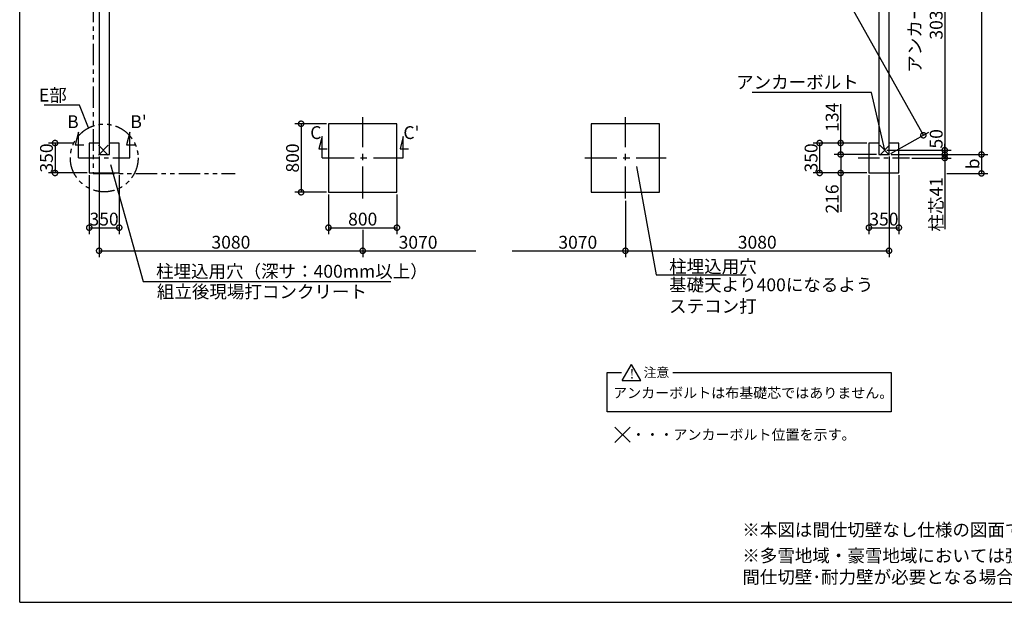
# Model space of a CAD drawing. Extents: x 225 to 20614, y 7 to 14162.
# Drawn here: x 225 to 11730, y 280 to 7087 of the extents above; entities that cross this region are included whole.
import ezdxf

# ---------------------------------------------------------------- set-up
doc = ezdxf.new("R2010")
doc.units = 0
doc.header["$LTSCALE"] = 20
doc.header["$PDMODE"] = 3
doc.header["$PDSIZE"] = 2
doc.linetypes.add('CENTER', pattern=[2, 1.25, -0.25, 0.25, -0.25])
doc.linetypes.add('PHANTOM', pattern=[2.5, 1.25, -0.25, 0.25, -0.25, 0.25, -0.25])
doc.layers.get('0').update_dxf_attribs({"linetype": 'CONTINUOUS'})
doc.layers.get('DEFPOINTS').update_dxf_attribs({"linetype": 'CONTINUOUS'})
for name, color, linetype in [('センター', 3, 'CENTER'), ('仕様書枠', 230, 'CONTINUOUS'), ('寸法', 4, 'CONTINUOUS'), ('想像線', 6, 'PHANTOM'), ('文字', 7, 'CONTINUOUS'), ('部品1', 7, 'CONTINUOUS')]:
    doc.layers.add(name, color=color, linetype=linetype)
doc.styles.add('STYLE1', font='isocp.shx', dxfattribs={"bigfont": 'bigfont.shx'})
doc.styles.add('STYLE2', font='MS PGothic.ttf')
doc.dimstyles.new('INABA_S50G', dxfattribs={"dimtxt": 150, "dimasz": 125, "dimexe": 75, "dimexo": 25, "dimgap": 25, "dimtad": 3, "dimdec": 1, "dimdsep": 46, "dimtxsty": 'STYLE1', "dimblk1": 'DOTSMALL', "dimblk2": 'DOTSMALL', "dimsah": 1, "dimcen": 0, "dimclrt": 7, "dimadec": 0, "dimazin": 0, "dimtfac": 1, "dimtdec": 4, "dimtix": 1, "dimtmove": 0, "dimatfit": 3, "dimldrblk": 'DOTSMALL', "dimfxl": 1, "dimtolj": 1, "dimtzin": 0, "dimarcsym": 0})

# ---------------------------------------------------------------- blocks, each defined once
blk = doc.blocks.new('_DOTSMALL')
at = {"color": 0, "linetype": 'ByBlock', "ltscale": 50, "const_width": 0.5}
blk.add_lwpolyline([(-0.0625, 0, 1), (0.0625, 0, 1)], format="xyb", close=True, dxfattribs=at)
blk = doc.blocks.new('*D3')
at = {"layer": 'DEFPOINTS', "color": 0, "ltscale": 50}
for p in [(9818, 5512), (10263, 5512), (10148, 5296)]:
    blk.add_point(p, dxfattribs=at)
at = {"layer": '寸法', "color": 0, "lineweight": -2, "ltscale": 50}
for p, q in [((10238, 5512), (9743, 5512)), ((9818, 5512), (9818, 5296)), ((10123, 5296), (9743, 5296)), ((9818, 5296), (9818, 4841))]:
    blk.add_line(p, q, dxfattribs=at)
at = {"layer": '寸法', "color": 0, "lineweight": -2, "ltscale": 50, "xscale": 125, "yscale": 125, "zscale": 125}
for p, rotation in [((9818, 5512), 90), ((9818, 5296), 270)]:
    blk.add_blockref('_DOTSMALL', p, dxfattribs=dict(at, rotation=rotation))
at = {"layer": '寸法', "color": 7, "ltscale": 50, "insert": (9718, 4992), "char_height": 150, "attachment_point": 5, "rotation": 90, "style": 'STYLE1'}
blk.add_mtext('\\A1;216', dxfattribs=at)
blk = doc.blocks.new('*D4')
at = {"layer": 'DEFPOINTS', "color": 0, "ltscale": 50}
for p in [(10148, 5646), (9572, 5296), (10148, 5296)]:
    blk.add_point(p, dxfattribs=at)
at = {"layer": '寸法', "color": 0, "lineweight": -2, "ltscale": 50}
for p, q in [((10123, 5646), (9497, 5646)), ((9572, 5646), (9572, 5296)), ((10123, 5296), (9497, 5296))]:
    blk.add_line(p, q, dxfattribs=at)
at = {"layer": '寸法', "color": 0, "lineweight": -2, "ltscale": 50, "xscale": 125, "yscale": 125, "zscale": 125}
for p, rotation in [((9572, 5646), 90), ((9572, 5296), 270)]:
    blk.add_blockref('_DOTSMALL', p, dxfattribs=dict(at, rotation=rotation))
at = {"layer": '寸法', "color": 7, "ltscale": 50, "insert": (9472, 5472), "char_height": 150, "attachment_point": 5, "rotation": 90, "style": 'STYLE1'}
blk.add_mtext('\\A1;350', dxfattribs=at)
blk = doc.blocks.new('*D5')
at = {"layer": 'DEFPOINTS', "color": 0, "ltscale": 50}
for p in [(9818, 5646), (10148, 5646), (10263, 5512)]:
    blk.add_point(p, dxfattribs=at)
at = {"layer": '寸法', "color": 0, "lineweight": -2, "ltscale": 50}
for p, q in [((9818, 5646), (9818, 6099)), ((10123, 5646), (9743, 5646)), ((9818, 5512), (9818, 5646)), ((10238, 5512), (9743, 5512))]:
    blk.add_line(p, q, dxfattribs=at)
at = {"layer": '寸法', "color": 0, "lineweight": -2, "ltscale": 50, "xscale": 125, "yscale": 125, "zscale": 125}
for p, rotation in [((9818, 5646), 90), ((9818, 5512), 270)]:
    blk.add_blockref('_DOTSMALL', p, dxfattribs=dict(at, rotation=rotation))
at = {"layer": '寸法', "color": 7, "ltscale": 50, "insert": (9718, 5947), "char_height": 150, "attachment_point": 5, "rotation": 90, "style": 'STYLE1'}
blk.add_mtext('\\A1;134', dxfattribs=at)
blk = doc.blocks.new('*D6')
at = {"layer": 'DEFPOINTS', "color": 0, "ltscale": 50}
for p in [(10148, 5296), (10498, 5296), (10498, 4657)]:
    blk.add_point(p, dxfattribs=at)
at = {"layer": '寸法', "color": 0, "lineweight": -2, "ltscale": 50}
for p, q in [((10148, 5271), (10148, 4582)), ((10498, 5271), (10498, 4582)), ((10148, 4657), (10498, 4657))]:
    blk.add_line(p, q, dxfattribs=at)
at = {"layer": '寸法', "color": 0, "lineweight": -2, "ltscale": 50, "xscale": 125, "yscale": 125, "zscale": 125, "rotation": 180}
blk.add_blockref('_DOTSMALL', (10148, 4657), dxfattribs=at)
at = {"layer": '寸法', "color": 0, "lineweight": -2, "ltscale": 50, "xscale": 125, "yscale": 125, "zscale": 125}
blk.add_blockref('_DOTSMALL', (10498, 4657), dxfattribs=at)
at = {"layer": '寸法', "color": 7, "ltscale": 50, "insert": (10323, 4757), "char_height": 150, "attachment_point": 5, "style": 'STYLE1'}
blk.add_mtext('\\A1;350', dxfattribs=at)
blk = doc.blocks.new('*D7')
at = {"layer": 'DEFPOINTS', "color": 0, "ltscale": 50}
for p in [(10633, 8599), (10333, 5562), (11034, 5562)]:
    blk.add_point(p, dxfattribs=at)
at = {"layer": '寸法', "color": 0, "lineweight": -2, "ltscale": 50}
for p, q in [((10658, 8599), (11109, 8599)), ((11034, 8599), (11034, 5562)), ((10358, 5562), (11109, 5562))]:
    blk.add_line(p, q, dxfattribs=at)
at = {"layer": '寸法', "color": 0, "lineweight": -2, "ltscale": 50, "xscale": 125, "yscale": 125, "zscale": 125}
for p, rotation in [((11034, 8599), 90), ((11034, 5562), 270)]:
    blk.add_blockref('_DOTSMALL', p, dxfattribs=dict(at, rotation=rotation))
at = {"layer": '寸法', "color": 7, "ltscale": 50, "insert": (10809, 7081), "char_height": 150, "attachment_point": 5, "rotation": 90, "style": 'STYLE1'}
blk.add_mtext('\\A1;アンカー芯々\\P3037', dxfattribs=at)
blk = doc.blocks.new('*D17')
at = {"layer": 'DEFPOINTS', "color": 0, "ltscale": 50}
for p in [(10333, 5562), (10383, 5512), (11034, 5512)]:
    blk.add_point(p, dxfattribs=at)
at = {"layer": '寸法', "color": 0, "lineweight": -2, "ltscale": 50}
for p, q in [((10358, 5562), (11109, 5562)), ((11034, 5562), (11034, 5512)), ((10408, 5512), (11109, 5512))]:
    blk.add_line(p, q, dxfattribs=at)
at = {"layer": '寸法', "color": 0, "lineweight": -2, "ltscale": 50, "xscale": 125, "yscale": 125, "zscale": 125}
for p, rotation in [((11034, 5562), 90), ((11034, 5512), 270)]:
    blk.add_blockref('_DOTSMALL', p, dxfattribs=dict(at, rotation=rotation))
at = {"layer": '寸法', "color": 7, "ltscale": 50, "insert": (10934, 5695), "char_height": 150, "attachment_point": 5, "rotation": 90, "style": 'STYLE1'}
blk.add_mtext('\\A1;50', dxfattribs=at)
blk = doc.blocks.new('*D18')
at = {"layer": 'DEFPOINTS', "color": 0, "ltscale": 50}
for p in [(879, 5646), (638, 5296), (1038, 5296)]:
    blk.add_point(p, dxfattribs=at)
at = {"layer": '寸法', "color": 0, "lineweight": -2, "ltscale": 50}
for p, q in [((854, 5646), (563, 5646)), ((638, 5646), (638, 5296)), ((1013, 5296), (563, 5296))]:
    blk.add_line(p, q, dxfattribs=at)
at = {"layer": '寸法', "color": 0, "lineweight": -2, "ltscale": 50, "xscale": 125, "yscale": 125, "zscale": 125}
for p, rotation in [((638, 5646), 90), ((638, 5296), 270)]:
    blk.add_blockref('_DOTSMALL', p, dxfattribs=dict(at, rotation=rotation))
at = {"layer": '寸法', "color": 7, "ltscale": 50, "insert": (538, 5471), "char_height": 150, "attachment_point": 5, "rotation": 90, "style": 'STYLE1'}
blk.add_mtext('\\A1;350', dxfattribs=at)
blk = doc.blocks.new('*D19')
at = {"layer": 'DEFPOINTS', "color": 0, "ltscale": 50}
for p in [(1038, 5296), (1388, 5296), (1388, 4657)]:
    blk.add_point(p, dxfattribs=at)
at = {"layer": '寸法', "color": 0, "lineweight": -2, "ltscale": 50}
for p, q in [((1038, 5271), (1038, 4582)), ((1388, 5271), (1388, 4582)), ((1038, 4657), (1388, 4657))]:
    blk.add_line(p, q, dxfattribs=at)
at = {"layer": '寸法', "color": 0, "lineweight": -2, "ltscale": 50, "xscale": 125, "yscale": 125, "zscale": 125, "rotation": 180}
blk.add_blockref('_DOTSMALL', (1038, 4657), dxfattribs=at)
at = {"layer": '寸法', "color": 0, "lineweight": -2, "ltscale": 50, "xscale": 125, "yscale": 125, "zscale": 125}
blk.add_blockref('_DOTSMALL', (1388, 4657), dxfattribs=at)
at = {"layer": '寸法', "color": 7, "ltscale": 50, "insert": (1211, 4757), "char_height": 150, "attachment_point": 5, "style": 'STYLE1'}
blk.add_mtext('\\A1;350', dxfattribs=at)
blk = doc.blocks.new('*D23')
at = {"layer": 'DEFPOINTS', "color": 0, "ltscale": 50}
for p in [(10383, 11176), (10383, 5512), (11463, 5512)]:
    blk.add_point(p, dxfattribs=at)
at = {"layer": '寸法', "color": 0, "lineweight": -2, "ltscale": 50}
for p, q in [((10408, 11176), (11538, 11176)), ((11463, 11176), (11463, 5512)), ((10408, 5512), (11538, 5512))]:
    blk.add_line(p, q, dxfattribs=at)
at = {"layer": '寸法', "color": 0, "lineweight": -2, "ltscale": 50, "xscale": 125, "yscale": 125, "zscale": 125}
for p, rotation in [((11463, 11176), 90), ((11463, 5512), 270)]:
    blk.add_blockref('_DOTSMALL', p, dxfattribs=dict(at, rotation=rotation))
at = {"layer": '寸法', "color": 7, "ltscale": 50, "insert": (11363, 8344), "char_height": 150, "attachment_point": 5, "rotation": 90, "style": 'STYLE1'}
blk.add_mtext('\\A1;5664', dxfattribs=at)
blk = doc.blocks.new('*D26')
at = {"layer": 'DEFPOINTS', "color": 0, "ltscale": 50}
for p in [(10383, 5512), (7303, 4996), (10383, 4387)]:
    blk.add_point(p, dxfattribs=at)
at = {"layer": '寸法', "color": 0, "lineweight": -2, "ltscale": 50}
for p, q in [((10383, 5487), (10383, 4312)), ((7303, 4971), (7303, 4312)), ((7303, 4387), (10383, 4387))]:
    blk.add_line(p, q, dxfattribs=at)
at = {"layer": '寸法', "color": 0, "lineweight": -2, "ltscale": 50, "xscale": 125, "yscale": 125, "zscale": 125, "rotation": 180}
blk.add_blockref('_DOTSMALL', (7303, 4387), dxfattribs=at)
at = {"layer": '寸法', "color": 0, "lineweight": -2, "ltscale": 50, "xscale": 125, "yscale": 125, "zscale": 125}
blk.add_blockref('_DOTSMALL', (10383, 4387), dxfattribs=at)
at = {"layer": '寸法', "color": 7, "ltscale": 50, "insert": (8843, 4487), "char_height": 150, "attachment_point": 5, "style": 'STYLE1'}
blk.add_mtext('\\A1;3080', dxfattribs=at)
blk = doc.blocks.new('*D27')
at = {"layer": 'DEFPOINTS', "color": 0, "ltscale": 50}
for p in [(10383, 5512), (10623, 5471), (11034, 5471)]:
    blk.add_point(p, dxfattribs=at)
at = {"layer": '寸法', "color": 0, "lineweight": -2, "ltscale": 50}
for p, q in [((11034, 5512), (11034, 5637)), ((10408, 5512), (11109, 5512)), ((10648, 5471), (11109, 5471)), ((11034, 5512), (11034, 5471)), ((11034, 5471), (11034, 4639))]:
    blk.add_line(p, q, dxfattribs=at)
at = {"layer": '寸法', "color": 0, "lineweight": -2, "ltscale": 50, "xscale": 125, "yscale": 125, "zscale": 125}
for p, rotation in [((11034, 5512), 270), ((11034, 5471), 90)]:
    blk.add_blockref('_DOTSMALL', p, dxfattribs=dict(at, rotation=rotation))
at = {"layer": '寸法', "color": 7, "ltscale": 50, "insert": (10934, 4930), "char_height": 150, "attachment_point": 5, "rotation": 90, "style": 'STYLE1'}
blk.add_mtext('\\A1;柱芯41', dxfattribs=at)
blk = doc.blocks.new('*D28')
at = {"layer": 'DEFPOINTS', "color": 0, "ltscale": 50}
for p in [(1153, 5512), (4233, 4657), (4233, 4387)]:
    blk.add_point(p, dxfattribs=at)
at = {"layer": '寸法', "color": 0, "lineweight": -2, "ltscale": 50}
for p, q in [((1153, 5487), (1153, 4312)), ((4233, 4632), (4233, 4312)), ((1153, 4387), (4233, 4387))]:
    blk.add_line(p, q, dxfattribs=at)
at = {"layer": '寸法', "color": 0, "lineweight": -2, "ltscale": 50, "xscale": 125, "yscale": 125, "zscale": 125, "rotation": 180}
blk.add_blockref('_DOTSMALL', (1153, 4387), dxfattribs=at)
at = {"layer": '寸法', "color": 0, "lineweight": -2, "ltscale": 50, "xscale": 125, "yscale": 125, "zscale": 125}
blk.add_blockref('_DOTSMALL', (4233, 4387), dxfattribs=at)
at = {"layer": '寸法', "color": 7, "ltscale": 50, "insert": (2693, 4487), "char_height": 150, "attachment_point": 5, "style": 'STYLE1'}
blk.add_mtext('\\A1;3080', dxfattribs=at)
blk = doc.blocks.new('*D33')
at = {"layer": 'DEFPOINTS', "color": 0, "ltscale": 50}
for p in [(7614, 11401), (7213, 11176), (10383, 5512)]:
    blk.add_point(p, dxfattribs=at)
at = {"layer": '寸法', "color": 0, "lineweight": -2, "ltscale": 50}
for p, q in [((7234, 11188), (7679, 11437)), ((10784, 5737), (7614, 11401)), ((10404, 5524), (10849, 5773))]:
    blk.add_line(p, q, dxfattribs=at)
at = {"layer": '寸法', "color": 0, "lineweight": -2, "ltscale": 50, "xscale": 125, "yscale": 125, "zscale": 125}
for p, rotation in [((7614, 11401), 119.2346548890586), ((10784, 5737), 299.2346548890587)]:
    blk.add_blockref('_DOTSMALL', p, dxfattribs=dict(at, rotation=rotation))
at = {"layer": '寸法', "color": 7, "ltscale": 50, "insert": (9286, 8617), "char_height": 150, "attachment_point": 5, "rotation": 299.2347, "style": 'STYLE1'}
blk.add_mtext('\\A1;6490.7', dxfattribs=at)
blk = doc.blocks.new('*D37')
at = {"layer": 'DEFPOINTS', "color": 0, "ltscale": 50}
for p in [(10383, 5512), (11034, 5291), (11463, 5291)]:
    blk.add_point(p, dxfattribs=at)
at = {"layer": '寸法', "color": 0, "lineweight": -2, "ltscale": 50}
for p, q in [((10408, 5512), (11538, 5512)), ((11463, 5512), (11463, 5291)), ((11059, 5291), (11538, 5291))]:
    blk.add_line(p, q, dxfattribs=at)
at = {"layer": '寸法', "color": 0, "lineweight": -2, "ltscale": 50, "xscale": 125, "yscale": 125, "zscale": 125}
for p, rotation in [((11463, 5512), 90), ((11463, 5291), 270)]:
    blk.add_blockref('_DOTSMALL', p, dxfattribs=dict(at, rotation=rotation))
at = {"layer": '寸法', "color": 7, "ltscale": 50, "insert": (11363, 5402), "char_height": 150, "attachment_point": 5, "rotation": 90, "style": 'STYLE1'}
blk.add_mtext('\\A1;b', dxfattribs=at)
blk = doc.blocks.new('*D98')
at = {"layer": 'DEFPOINTS', "color": 0, "ltscale": 50}
for p in [(3833, 5871), (3513, 5071), (3833, 5071)]:
    blk.add_point(p, dxfattribs=at)
at = {"layer": '寸法', "color": 0, "lineweight": -2, "ltscale": 50}
for p, q in [((3808, 5871), (3438, 5871)), ((3513, 5871), (3513, 5071)), ((3808, 5071), (3438, 5071))]:
    blk.add_line(p, q, dxfattribs=at)
at = {"layer": '寸法', "color": 0, "lineweight": -2, "ltscale": 50, "xscale": 125, "yscale": 125, "zscale": 125}
for p, rotation in [((3513, 5871), 90), ((3513, 5071), 270)]:
    blk.add_blockref('_DOTSMALL', p, dxfattribs=dict(at, rotation=rotation))
at = {"layer": '寸法', "color": 7, "ltscale": 50, "insert": (3413, 5471), "char_height": 150, "attachment_point": 5, "rotation": 90, "style": 'STYLE1'}
blk.add_mtext('\\A1;800', dxfattribs=at)
blk = doc.blocks.new('*D97')
at = {"layer": 'DEFPOINTS', "color": 0, "ltscale": 50}
for p in [(3833, 5071), (4633, 5071), (4633, 4657)]:
    blk.add_point(p, dxfattribs=at)
at = {"layer": '寸法', "color": 0, "lineweight": -2, "ltscale": 50}
for p, q in [((3833, 5046), (3833, 4582)), ((4633, 5046), (4633, 4582)), ((3833, 4657), (4633, 4657))]:
    blk.add_line(p, q, dxfattribs=at)
at = {"layer": '寸法', "color": 0, "lineweight": -2, "ltscale": 50, "xscale": 125, "yscale": 125, "zscale": 125, "rotation": 180}
blk.add_blockref('_DOTSMALL', (3833, 4657), dxfattribs=at)
at = {"layer": '寸法', "color": 0, "lineweight": -2, "ltscale": 50, "xscale": 125, "yscale": 125, "zscale": 125}
blk.add_blockref('_DOTSMALL', (4633, 4657), dxfattribs=at)
at = {"layer": '寸法', "color": 7, "ltscale": 50, "insert": (4233, 4757), "char_height": 150, "attachment_point": 5, "style": 'STYLE1'}
blk.add_mtext('\\A1;800', dxfattribs=at)

msp = doc.modelspace()

# ---------------------------------------------------------------- linework, layer by layer
at = {"layer": 'センター', "ltscale": 15}
for p, q in [((4232.59, 4996.19), (4232.59, 5946.19)), ((7302.59, 4996.19), (7302.59, 5946.19)), ((3757.59, 5471.19), (4707.59, 5471.19)), ((6827.59, 5471.19), (7777.59, 5471.19))]:
    msp.add_line(p, q, dxfattribs=at)
at = {"layer": 'センター', "ltscale": 10}
for p, q in [((912.59, 5471.19), (1512.59, 5471.19)), ((10022.59, 5471.19), (10622.59, 5471.19))]:
    msp.add_line(p, q, dxfattribs=at)
at = {"layer": '仕様書枠', "ltscale": 50}
for p, q in [((225, 280), (225, 14162)), ((1259.77, 5505.01), (1145.41, 5619.36)), ((1259.77, 5619.36), (1145.41, 5505.01)), ((10275.41, 5505.01), (10389.77, 5619.36)), ((10275.41, 5619.36), (10389.77, 5505.01)), ((7180.11, 2327.95), (7358.79, 2149.27)), ((7180.11, 2147.95), (7360.11, 2327.95)), ((225, 280), (20334, 280))]:
    msp.add_line(p, q, dxfattribs=at)
at = {"layer": '寸法', "ltscale": 50}
for p, q in [((912.59, 5771.19), (873.77, 5626.3)), ((912.59, 5471.19), (912.59, 5771.19)), ((1512.59, 5771.19), (1473.77, 5626.3)), ((1512.59, 5471.19), (1512.59, 5771.19)), ((3757.59, 5721.19), (3718.77, 5576.3)), ((3757.59, 5471.19), (3757.59, 5721.19)), ((4707.59, 5721.19), (4668.77, 5576.3)), ((4707.59, 5471.19), (4707.59, 5721.19)), ((873.77, 5626.3), (973.77, 5626.3)), ((1473.77, 5626.3), (1573.77, 5626.3)), ((3718.77, 5576.3), (3818.77, 5576.3)), ((4668.77, 5576.3), (4768.77, 5576.3)), ((4232.59, 4386.54), (5555.27, 4386.54)), ((5979.91, 4386.54), (7302.59, 4386.54))]:
    msp.add_line(p, q, dxfattribs=at)
at = {"layer": '想像線', "ltscale": 10}
for p, q in [((1082.59, 11306.19), (1082.59, 5291.19)), ((1082.59, 5291.19), (2744.1, 5291.19))]:
    msp.add_line(p, q, dxfattribs=at)
msp.add_circle((1212.59, 5471.19), 395.79, dxfattribs=at)
at = {"layer": '部品1', "ltscale": 50}
for p, q in [((1152.59, 11176.19), (1152.59, 5512.19)), ((10382.59, 5512.19), (10382.59, 11176.19)), ((1272.59, 5512.19), (1272.59, 11056.19)), ((10262.59, 11056.19), (10262.59, 5512.19)), ((3832.59, 5871.19), (3832.59, 5071.19)), ((4632.59, 5871.19), (3832.59, 5871.19)), ((4632.59, 5071.19), (4632.59, 5871.19)), ((7702.59, 5871.19), (6902.59, 5871.19)), ((6902.59, 5871.19), (6902.59, 5071.19)), ((7702.59, 5071.19), (7702.59, 5871.19)), ((1037.59, 5646.19), (1037.59, 5296.19)), ((1152.59, 5646.19), (1037.59, 5646.19)), ((1152.59, 5646.19), (1037.59, 5646.19)), ((1387.59, 5646.19), (1272.59, 5646.19)), ((1387.59, 5296.19), (1387.59, 5646.19)), ((10147.59, 5646.19), (10147.59, 5296.19)), ((10262.59, 5646.19), (10147.59, 5646.19)), ((10497.59, 5646.19), (10382.59, 5646.19)), ((10497.59, 5296.19), (10497.59, 5646.19)), ((1152.59, 5512.19), (1272.59, 5512.19)), ((1152.59, 5512.19), (1272.59, 5512.19)), ((10262.59, 5512.19), (10382.59, 5512.19)), ((1037.59, 5296.19), (1387.59, 5296.19)), ((10147.59, 5296.19), (10497.59, 5296.19)), ((3832.59, 5071.19), (4632.59, 5071.19)), ((6902.59, 5071.19), (7702.59, 5071.19)), ((7265.12, 2871.02), (7373.15, 3058.13)), ((7481.17, 2871.02), (7373.15, 3058.13)), ((7091.18, 2506.96), (7091.18, 2964.58)), ((7091.18, 2964.58), (7255.42, 2964.58)), ((7857.03, 2964.58), (10407.76, 2964.58)), ((10407.76, 2964.58), (10407.76, 2506.96)), ((7265.12, 2871.02), (7481.17, 2871.02)), ((10407.76, 2506.96), (7091.18, 2506.96))]:
    msp.add_line(p, q, dxfattribs=at)

# ---------------------------------------------------------------- texts
at = {"layer": '寸法', "color": 7, "ltscale": 50, "char_height": 150, "style": 'STYLE1'}
for s, insert, attachment_point in [('アンカーボルト', (10028.53, 6337.23), 6), ('E部', (775.17, 6186.47), 6), ('\\A1;3070', (4879.66, 4486.54), 5), ('\\A1;3070', (6746.12, 4486.54), 5), ('\\A1;柱埋込用穴', (7813.83, 4204.27), 4), ('柱埋込用穴（深サ：400mm以上）', (1817.7, 4127.97), 4), ('基礎天より400になるよう\\Pステコン打', (7812.89, 3844.95), 4), ('\\A1;組立後現場打コンクリート', (1827.37, 3909.13), 4)]:
    msp.add_mtext(s, dxfattribs=dict(at, insert=insert, attachment_point=attachment_point))
at = {"layer": '文字', "ltscale": 50, "style": 'STYLE1'}
for s, p in [('B', (779.8, 5820.08)), ("B'", (1518.52, 5820.08)), ('C', (3619.8, 5692.59)), ("C'", (4708.52, 5692.59))]:
    msp.add_text(s, height=150, dxfattribs=at).set_placement(p)
at = {"layer": '部品1', "ltscale": 50, "style": 'STYLE2'}
for s, height, p in [('!', 110, (7355.15, 2894.07)), ('注意', 110, (7515.32, 2910.14)), ('アンカーボルトは布基礎芯ではありません。', 120, (7158.81, 2666.93)), ('・・・アンカーボルト位置を示す。', 120, (7372.77, 2178.78))]:
    msp.add_text(s, height=height, dxfattribs=at).set_placement(p)
at = {"layer": '部品1', "ltscale": 50, "char_height": 150, "width": 7624.0246, "attachment_point": 1, "style": 'STYLE2'}
for s, insert in [('※本図は間仕切壁なし仕様の図面です。', (8668.18, 1201.76)), ('※多雪地域・豪雪地域においては強度の関係上、連棟数に応じて\\P    間仕切壁･耐力壁が必要となる場合があります。', (8668.18, 900.16))]:
    msp.add_mtext(s, dxfattribs=dict(at, insert=insert))

# ---------------------------------------------------------------- dimensions: what is measured, and where the dimension line sits
at = {"layer": '寸法', "ltscale": 50}
dim = msp.add_aligned_dim(p1=(10382.59, 5512.19), p2=(7212.59, 11176.19), distance=-459.47, dimstyle='INABA_S50G', dxfattribs=at)
dim.commit()
dim.dimension.update_dxf_attribs({"geometry": '*D33', "text_midpoint": (9285.8, 8617.42)})
for base, p1, p2, picture, middle in [((11463.02, 5512.19), (10382.59, 11176.19), (10382.59, 5512.19), '*D23', (11363.02, 8344.19)), ((3513.44, 5071.19), (3832.59, 5871.19), (3832.59, 5071.19), '*D98', (3413.44, 5471.19)), ((637.88, 5296.19), (879.1, 5646.19), (1037.59, 5296.19), '*D18', (537.88, 5471.19))]:
    dim = msp.add_linear_dim(base=base, p1=p1, p2=p2, angle=90, dimstyle='INABA_S50G', dxfattribs=at)
    dim.commit()
    dim.dimension.update_dxf_attribs({"geometry": picture, "text_midpoint": middle})
dim = msp.add_linear_dim(base=(11034.37, 5562.19), p1=(10632.59, 8599.19), p2=(10332.59, 5562.19), angle=90, text='アンカー芯々\\P<>', dimstyle='INABA_S50G', dxfattribs=at)
dim.commit()
dim.dimension.update_dxf_attribs({"geometry": '*D7', "text_midpoint": (10809.37, 7080.69)})
for base, p1, p2, picture, middle in [((9818.07, 5646.19), (10262.59, 5512.19), (10147.59, 5646.19), '*D5', (9818.07, 5946.56)), ((9571.9, 5296.19), (10147.59, 5646.19), (10147.59, 5296.19), '*D4', (9571.9, 5471.75)), ((9818.07, 5512.19), (10147.59, 5296.19), (10262.59, 5512.19), '*D3', (9818.07, 4991.78))]:
    dim = msp.add_linear_dim(base=base, p1=p1, p2=p2, angle=90, dimstyle='INABA_S50G', dxfattribs=at)
    dim.commit()
    dim.dimension.update_dxf_attribs({"geometry": picture, "text_midpoint": middle, "dimtype": 160})
dim = msp.add_linear_dim(base=(11034.37, 5512.19), p1=(10332.59, 5562.19), p2=(10382.59, 5512.19), angle=90, dimstyle='INABA_S50G', override={"dimtmove": 1}, dxfattribs=at)
dim.commit()
dim.dimension.update_dxf_attribs({"geometry": '*D17', "text_midpoint": (11034.37, 5694.94), "dimtype": 160})
for base, p2, text, picture, middle in [((11034.37, 5471.19), (10622.59, 5471.19), '柱芯<>', '*D27', (11034.37, 4929.94)), ((11463.02, 5291.19), (11034.37, 5291.19), 'b', '*D37', (11463.02, 5401.69))]:
    dim = msp.add_linear_dim(base=base, p1=(10382.59, 5512.19), p2=p2, angle=90, text=text, dimstyle='INABA_S50G', dxfattribs=at)
    dim.commit()
    dim.dimension.update_dxf_attribs({"geometry": picture, "text_midpoint": middle, "dimtype": 160})
for base, p1, p2, picture, middle in [((4232.59, 4386.54), (1152.59, 5512.19), (4232.59, 4657.36), '*D28', (2692.59, 4486.54)), ((10382.59, 4386.54), (7302.59, 4996.19), (10382.59, 5512.19), '*D26', (8842.59, 4486.54)), ((10497.59, 4657.36), (10147.59, 5296.19), (10497.59, 5296.19), '*D6', (10322.59, 4757.36)), ((4632.59, 4657.36), (3832.59, 5071.19), (4632.59, 5071.19), '*D97', (4232.59, 4757.36))]:
    dim = msp.add_linear_dim(base=base, p1=p1, p2=p2, dimstyle='INABA_S50G', dxfattribs=at)
    dim.commit()
    dim.dimension.update_dxf_attribs({"geometry": picture, "text_midpoint": middle})
dim = msp.add_linear_dim(base=(1387.59, 4657.36), p1=(1037.59, 5296.19), p2=(1387.59, 5296.19), dimstyle='INABA_S50G', dxfattribs=at)
dim.commit()
dim.dimension.update_dxf_attribs({"geometry": '*D19', "text_midpoint": (1211.34, 4657.36), "dimtype": 160})

# ---------------------------------------------------------------- leaders
at = {"layer": '寸法', "ltscale": 50, "has_arrowhead": 0, "annotation_type": 0, "has_hookline": 1}
for points, hookline_direction, text_width in [([(10332.59, 5562.19), (10178.53, 6237.23), (10053.53, 6237.23)], 1, 1242.94), ([(1029.46, 5822.07), (925.17, 6086.47), (800.17, 6086.47)], 1, 262.5), ([(1287.28, 5395.28), (1667.7, 4027.97), (1792.7, 4027.97)], 0, 2743.71), ([(7430.58, 5370.65), (7663.83, 4104.27), (7788.83, 4104.27)], 0, 900)]:
    msp.add_leader(points, dimstyle='INABA_S50G', dxfattribs=dict(at, hookline_direction=hookline_direction, text_width=text_width))

doc.saveas('drawing.dxf')
